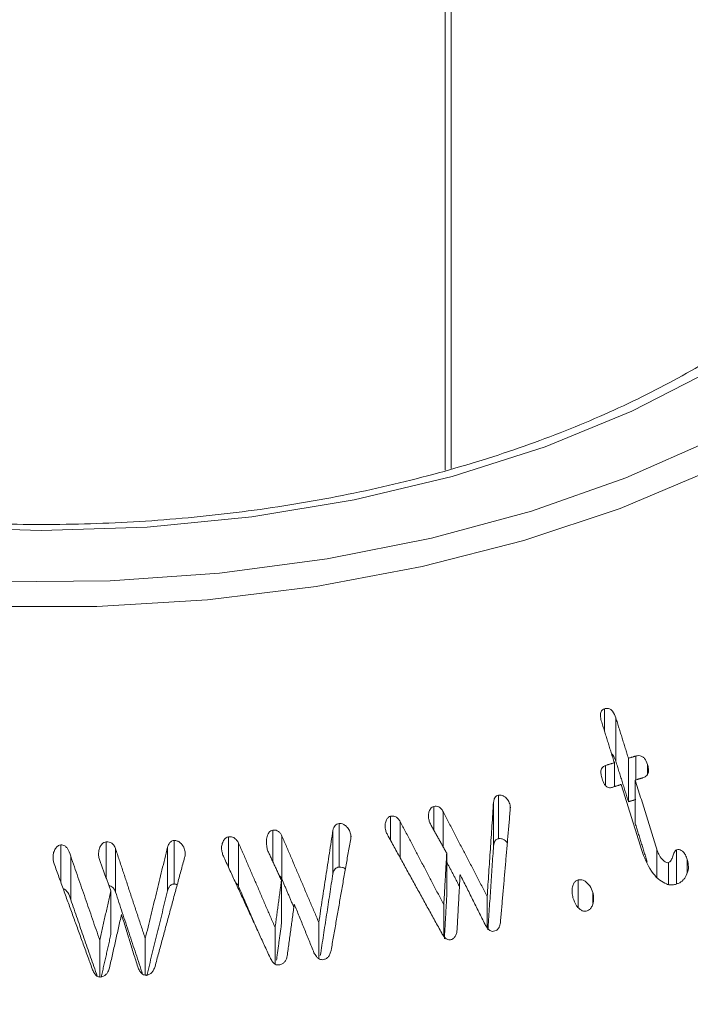
# Model space of a CAD drawing. Units: millimetres. Extents: x 0 to 7425, y 0 to 5250.
# Drawn here: x 1630 to 1643, y 866 to 884 of the extents above; entities that cross this region are included whole.
import ezdxf

# ---------------------------------------------------------------- set-up
doc = ezdxf.new("R2010")
doc.units = ezdxf.units.MM
doc.layers.get('0').update_dxf_attribs({"lineweight": 15})
doc.layers.add('Grosor 0', color=7, linetype='Continuous', lineweight=0)

msp = doc.modelspace()

# ---------------------------------------------------------------- hatches: boundary and pattern name
at = {"layer": 'Grosor 0'}
h = msp.add_hatch(dxfattribs=at)
h.set_pattern_fill('WOOD7', color=256, scale=201, angle=30, style=0, pattern_type=2)
h.set_pattern_definition([(19.6952, (-0.348, -300.604), (1144.92629, 428.92988), [22.4724, -2224.776]), (30, (20.81, -293.03), (73.571, 274.571), [22.11, -178.89]), (48.435, (39.96, -281.975), (247.6424, 375.0709), [19.068, -616.549]), (202.875, (52.61, -267.708), (1318.99764, 529.42923), [16.205, -1604.309]), (204.8056, (37.679, -274.007), (1841.2107, 830.92979), [22.201, -2197.916]), (224.0362, (17.526, -283.32), (-421.7136, -475.5708), [24.862, -803.882]), (39.4623, (13.578, -292.564), (769.85585, 676.57086), [12.2264, -1210.409]), (23.6598, (23.017, -284.793), (-1493.0689, -629.92856), [18.201, -1801.931]), (215.7106, (39.689, -277.489), (-1466.13972, -1078.57128), [20.2, -1999.825]), (198.6901, (23.286, -289.28), (796.7843, 227.9294), [10.249, -1014.654]), (24.8056, (-15.01, -311.39), (-1841.2107, -830.92979), [22.201, -2197.916]), (18.6901, (5.144, -302.075), (-796.7843, -227.9294), [20.498, -1004.405]), (30, (24.56, -295.5), (73.571, 274.571), [24.12, -176.88]), (50.556, (45.45, -283.447), (669.35625, 850.6417), [17.1734, -1700.171]), (33.8141, (56.36, -270.184), (2336.494756, 1581.072106), [30.217, -2991.4756]), (24.8056, (81.466, -253.369), (-1841.2107, -830.92979), [22.201, -2197.916]), (30, (101.62, -244.05), (73.571, 274.571), [22.11, -178.89]), (35.1944, (-53.305, -333.5), (1640.21166, 1179.07034), [22.201, -2197.916]), (24.8056, (-35.162, -320.704), (-1841.2107, -830.92979), [22.201, -2197.916]), (30, (-55.31, -330.02), (73.571, 274.571), [12.06, -188.94]), (35.1944, (-44.87, -323.988), (1640.21166, 1179.07034), [22.201, -2197.916]), (30, (-26.73, -311.2), (73.571, 274.571), [20.1, -180.9]), (40.3048, (-9.32, -301.142), (-943.92732, -777.07031), [22.4724, -2224.776]), (35.1944, (7.817, -286.606), (1640.21166, 1179.07034), [22.201, -2197.916]), (24.8056, (25.96, -273.81), (-1841.2107, -830.92979), [22.201, -2197.916]), (24.8056, (46.113, -264.496), (-1841.2107, -830.92979), [22.201, -2197.916]), (21.8699, (66.266, -255.182), (-1144.92653, -428.92898), [28.426, -1392.859]), (30, (92.65, -244.6), (73.571, 274.571), [30.15, -170.85]), (17.4712, (145.983, -353.056), (970.85555, 328.429), [18.531, -1834.597]), (24.2894, (163.66, -347.492), (-1667.13999, -730.42861), [20.2, -1999.825]), (38.1301, (145.983, -353.056), (943.92666, 777.07097), [14.213, -1407.072]), (39.4623, (157.163, -344.28), (769.85585, 676.57086), [24.453, -1198.1825]), (30, (1.97, -429.24), (73.571, 274.571), [24.12, -176.88]), (20.5377, (22.86, -417.18), (-970.85548, -328.4293), [12.2264, -1210.409]), (231.8014, (34.308, -412.89), (421.71337, 475.5711), [10.824, -1071.594]), (222.9946, (27.614, -421.396), (1365.64033, 1252.64187), [26.817, -2654.8576]), (22.875, (165.13, -342), (-1318.99764, -529.42923), [16.205, -1604.309]), (37.125, (165.13, -342), (1117.99798, 877.57085), [16.205, -1604.309]), (30, (3.98, -432.72), (73.571, 274.571), [16.08, -184.92]), (224.0362, (17.906, -424.68), (-421.7136, -475.5708), [16.575, -812.1694]), (26.6335, (39.261, -405.388), (-2885.638682, -1433.926917), [34.229, -3388.6777]), (27.7094, (69.858, -390.0436), (-4278.206144, -2237.929646), [50.29, -4978.728]), (33.1798, (114.381, -366.659), (2858.709792, 1882.569597), [36.236, -3587.343]), (39.4623, (144.71, -346.83), (769.85585, 676.57086), [36.679, -1185.956]), (40.3048, (11.015, -444.905), (-943.92732, -777.07031), [22.4724, -2224.776]), (45.9454, (28.153, -430.369), (-595.78446, -576.0711), [29.266, -1434.036]), (30, (48.5, -409.34), (73.571, 274.571), [26.13, -174.87]), (21.8699, (71.132, -396.27), (-1144.92653, -428.92898), [28.426, -1392.859]), (33.5763, (97.512, -385.682), (2510.56764, 1681.569556), [32.223, -3190.0523]), (21.2538, (124.359, -367.861), (1318.99805, 529.428097), [26.4373, -2617.305]), (15.9638, (149, -358.28), (-622.7132, -127.4293), [24.862, -803.882]), (30, (172.9, -351.44), (73.571, 274.571), [14.07, -186.93]), (204.8056, (39.26, -405.388), (1841.2107, 830.92979), [44.402, -2175.715]), (25.2364, (-5.065, -417.054), (-2015.28148, -931.43046), [48.407, -2371.9534]), (30, (38.72, -396.42), (73.571, 274.571), [46.23, -154.77]), (34.0856, (78.759, -373.3), (2162.424795, 1480.57045), [56.4233, -2764.746]), (30, (125.49, -341.68), (73.571, 274.571), [50.25, -150.75]), (37.125, (16.04, -453.609), (1117.99798, 877.57085), [48.6155, -1571.8984]), (36.3402, (54.802, -424.266), (1292.06859, 978.07132), [36.403, -1783.73]), (27.5104, (84.125, -402.695), (-3930.06604, -2036.925732), [46.2736, -4581.094]), (23.4802, (125.1664, -381.3207), (-4827.348676, -2090.786743), [70.808, -7009.986]), (33.0128, (-49.285, -340.462), (3032.7795, 1983.071822), [38.243, -3786.043]), (21.8699, (-17.216, -319.627), (-1144.92653, -428.92898), [42.6385, -1378.646]), (27.6141, (22.354, -303.744), (-4104.133801, -2137.431946), [48.282, -4779.904]), (40.6197, (65.136, -281.364), (-1713.781078, -1453.64346), [32.7204, -3239.3224]), (30, (89.97, -260.06), (73.571, 274.571), [40.2, -160.8]), (26.8202, (-61.345, -319.574), (-3059.707992, -1534.430504), [36.236, -3587.3433]), (36.009, (-29.007, -303.224), (-1640.211087, -1179.070962), [38.401, -3801.6985]), (36.7098, (2.057, -280.648), (-1466.140744, -1078.57014), [34.4056, -3406.16]), (24.2894, (29.639, -260.082), (-1667.13999, -730.42861), [40.4006, -1979.6245]), (17.9052, (66.463, -243.463), (-1767.64039, -556.356475), [28.779, -2849.103]), (39.4623, (93.848, -234.615), (769.85585, 676.57086), [24.453, -1198.1825]), (33.8141, (-42.25, -352.647), (2336.494756, 1581.072106), [30.217, -2991.4756]), (17.1957, (-17.144, -335.832), (-2564.424748, -784.28518), [45.3476, -4489.419]), (30, (26.18, -322.43), (73.571, 274.571), [50.25, -150.75]), (35.4403, (69.694, -297.3), (-1814.282888, -1279.569984), [42.401, -4197.6987]), (36.7098, (104.239, -272.714), (-1466.140744, -1078.57014), [34.4056, -3406.16]), (30, (-68.38, -307.39), (73.571, 274.571), [34.17, -166.83]), (38.1301, (-38.788, -290.304), (943.92666, 777.07097), [56.8514, -1364.433]), (27.6141, (5.932, -255.201), (-4104.133801, -2137.431946), [48.282, -4779.904]), (24.4725, (48.714, -232.8217), (3856.492059, 1762.360505), [62.601, -6197.5084]), (36.8428, (23.075, -465.7935), (-2758.20789, -2056.64354), [50.6106, -5010.44]), (30, (63.58, -435.45), (73.571, 274.571), [56.28, -144.72]), (26.3478, (112.318, -407.3064), (-5597.2031785, -2767.3600933), [94.6622, -9371.563]), (30, (-12.1, -404.87), (73.571, 274.571), [48.24, -152.76]), (34.7636, (29.677, -380.749), (1814.28318, 1279.56973), [48.407, -2371.9534]), (28.1524, (69.4443, -353.147), (-5322.632697, -2840.929926), [62.3424, -6171.8988]), (27.2737, (124.411, -323.733), (-3581.921774, -1835.929617), [42.258, -4183.525]), (24.8056, (-28.18, -377.017), (-1841.2107, -830.92979), [44.402, -2175.715]), (30, (12.13, -358.39), (73.571, 274.571), [64.32, -136.68]), (31.9092, (67.8286, -326.229), (4947.559474, 3088.575229), [60.3336, -5973.0155]), (33.5763, (119.045, -294.338), (2510.56764, 1681.569556), [32.223, -3190.0523])])
edge = h.paths.add_edge_path()
edge.add_spline(control_points=[(957.412, 536.922), (3029.235, 1732.96)], knot_values=[0, 0, 1, 1], degree=1, periodic=0)
edge.add_line((957.259, 536.837), (958.154, 537.437))
edge.add_line((958.154, 537.437), (958.944, 538.227))
edge.add_line((958.944, 538.227), (959.603, 539.189))
edge.add_line((959.603, 539.189), (960.123, 540.31))
edge.add_line((960.123, 540.31), (960.497, 541.575))
edge.add_line((960.497, 541.575), (960.721, 542.968))
edge.add_line((960.721, 542.968), (960.79, 544.468))
edge.add_line((960.79, 544.468), (960.705, 546.058))
edge.add_line((960.705, 546.058), (960.466, 547.714))
edge.add_line((960.466, 547.714), (960.077, 549.415))
edge.add_line((960.077, 549.415), (959.542, 551.138))
edge.add_line((959.542, 551.138), (958.87, 552.86))
edge.add_line((958.87, 552.86), (958.068, 554.557))
edge.add_line((958.068, 554.557), (957.148, 556.208))
edge.add_line((957.148, 556.208), (956.122, 557.789))
edge.add_line((956.122, 557.789), (955.004, 559.279))
edge.add_line((955.004, 559.279), (953.809, 560.66))
edge.add_line((953.809, 560.66), (952.552, 561.911))
edge.add_line((952.552, 561.911), (951.252, 563.016))
edge.add_line((951.252, 563.016), (949.924, 563.961))
edge.add_line((949.924, 563.961), (948.588, 564.733))
edge.add_line((948.588, 564.733), (947.26, 565.32))
edge.add_line((947.26, 565.32), (945.96, 565.717))
edge.add_line((945.96, 565.717), (944.703, 565.916))
edge.add_line((944.703, 565.916), (943.508, 565.916))
edge.add_line((943.508, 565.916), (942.39, 565.716))
edge.add_line((942.39, 565.716), (941.364, 565.319))
edge.add_line((941.364, 565.319), (940.951, 565.087))
edge.add_spline(control_points=[(3012.923, 1761.215), (941.1, 565.177)], knot_values=[0, 0, 1, 1], degree=1, periodic=0)
edge.add_line((3029.235, 1732.96), (3029.977, 1733.475))
edge.add_line((3029.977, 1733.475), (3030.766, 1734.265))
edge.add_line((3030.766, 1734.265), (3031.426, 1735.227))
edge.add_line((3031.426, 1735.227), (3031.946, 1736.348))
edge.add_line((3031.946, 1736.348), (3032.32, 1737.613))
edge.add_line((3032.32, 1737.613), (3032.544, 1739.005))
edge.add_line((3032.544, 1739.005), (3032.613, 1740.506))
edge.add_line((3032.613, 1740.506), (3032.528, 1742.096))
edge.add_line((3032.528, 1742.096), (3032.289, 1743.752))
edge.add_line((3032.289, 1743.752), (3031.9, 1745.453))
edge.add_line((3031.9, 1745.453), (3031.365, 1747.176))
edge.add_line((3031.365, 1747.176), (3030.693, 1748.898))
edge.add_line((3030.693, 1748.898), (3029.891, 1750.595))
edge.add_line((3029.891, 1750.595), (3028.971, 1752.245))
edge.add_line((3028.971, 1752.245), (3027.945, 1753.827))
edge.add_line((3027.945, 1753.827), (3026.827, 1755.317))
edge.add_line((3026.827, 1755.317), (3025.632, 1756.698))
edge.add_line((3025.632, 1756.698), (3024.375, 1757.949))
edge.add_line((3024.375, 1757.949), (3023.074, 1759.054))
edge.add_line((3023.074, 1759.054), (3021.747, 1759.999))
edge.add_line((3021.747, 1759.999), (3020.411, 1760.771))
edge.add_line((3020.411, 1760.771), (3019.083, 1761.358))
edge.add_line((3019.083, 1761.358), (3017.783, 1761.755))
edge.add_line((3017.783, 1761.755), (3016.526, 1761.954))
edge.add_line((3016.526, 1761.954), (3015.331, 1761.954))
edge.add_line((3015.331, 1761.954), (3014.213, 1761.754))
edge.add_line((3014.213, 1761.754), (3013.187, 1761.357))
edge.add_line((3013.187, 1761.357), (3012.923, 1761.215))

# ---------------------------------------------------------------- linework, layer by layer
at = {"color": 7, "linetype": 'Continuous', "lineweight": 15}
for p, q in [((1638.341, 930.006), (1638.341, 876.051)), ((1638.225, 929.939), (1638.225, 876.017)), ((1641.216, 871.123), (1641.216, 871.537)), ((1641.431, 870.552), (1641.431, 871.368)), ((1641.668, 869.793), (1641.668, 870.609)), ((1641.805, 870.202), (1641.805, 870.651)), ((1641.236, 870.101), (1641.236, 870.473)), ((1641.403, 870.075), (1641.403, 870.527)), ((1642.027, 870.308), (1642.027, 870.492)), ((1641.796, 869.383), (1641.796, 870.199)), ((1639.228, 869.1), (1639.228, 869.916)), ((1638.014, 869.259), (1638.014, 869.704)), ((1639.134, 868.967), (1639.134, 869.784)), ((1639.446, 869.625), (1639.446, 869.728)), ((1637.2, 869.067), (1637.2, 869.52)), ((1638.187, 868.946), (1638.187, 869.608)), ((1636.233, 868.567), (1636.233, 869.384)), ((1637.381, 868.739), (1637.381, 869.422)), ((1634.157, 868.56), (1634.157, 869.134)), ((1634.988, 868.67), (1634.988, 869.258)), ((1635.161, 868.333), (1635.161, 869.149)), ((1636.117, 868.44), (1636.117, 869.257)), ((1636.455, 869.117), (1636.455, 869.169)), ((1631.006, 868.281), (1631.006, 868.981)), ((1631.861, 868.353), (1631.861, 869.04)), ((1633.011, 868.121), (1633.011, 868.937)), ((1633.137, 868.249), (1633.137, 869.066)), ((1634.347, 868.199), (1634.347, 869.016)), ((1631.193, 867.952), (1631.193, 868.769)), ((1632.034, 868.096), (1632.034, 868.913)), ((1638.255, 868.008), (1638.255, 868.825)), ((1642.202, 868.375), (1642.202, 868.899)), ((1642.57, 868.247), (1642.57, 868.888)), ((1642.42, 868.24), (1642.42, 868.649)), ((1642.772, 868.464), (1642.772, 868.706)), ((1635.151, 867.5), (1635.151, 868.317)), ((1640.721, 867.811), (1640.721, 868.324)), ((1631.947, 867.302), (1631.947, 868.119)), ((1639.015, 867.426), (1639.015, 868.015)), ((1641.001, 867.885), (1641.001, 868.086)), ((1638.2, 867.266), (1638.2, 867.859)), ((1635.852, 866.846), (1635.852, 867.527)), ((1635.031, 866.745), (1635.031, 867.431)), ((1631.738, 866.504), (1631.738, 867.194)), ((1632.593, 866.538), (1632.593, 867.223))]:
    msp.add_line(p, q, dxfattribs=at)
at = {"color": 7, "linetype": 'Continuous', "lineweight": 15, "flags": 128}
for points in [[(1629.858, 873.924), (1631.932, 873.94), (1633.99, 874.083), (1636.011, 874.352), (1637.971, 874.743), (1639.847, 875.252), (1641.62, 875.873), (1643.268, 876.6), (1644.772, 877.423), (1646.117, 878.335), (1647.286, 879.323), (1648.267, 880.378), (1649.047, 881.487), (1649.619, 882.637), (1649.977, 883.817), (1650.114, 885.011), (1650.032, 886.207), (1649.729, 887.391), (1649.21, 888.55), (1648.481, 889.671), (1647.549, 890.74), (1646.948, 891.308)], [(1646.948, 889.273), (1647.437, 888.555), (1647.99, 887.447), (1648.324, 886.311), (1648.436, 885.161), (1648.324, 884.01), (1647.99, 882.874), (1647.437, 881.767), (1646.674, 880.702), (1645.708, 879.694), (1644.553, 878.754), (1643.223, 877.894), (1641.734, 877.127), (1640.106, 876.46), (1638.359, 875.902), (1636.515, 875.461), (1634.597, 875.142), (1632.629, 874.949), (1630.636, 874.885), (1628.643, 874.949)], [(1649.68, 888.435), (1649.924, 887.953), (1650.358, 886.773), (1650.577, 885.573), (1650.577, 884.366), (1650.358, 883.166), (1649.924, 881.986), (1649.278, 880.838), (1648.428, 879.736), (1647.383, 878.691), (1646.154, 877.715), (1644.756, 876.818), (1643.202, 876.011), (1641.511, 875.302), (1639.701, 874.698), (1637.792, 874.208), (1635.804, 873.835), (1633.76, 873.584), (1631.681, 873.458), (1629.591, 873.458)]]:
    msp.add_lwpolyline(points, dxfattribs=at)
at = {"color": 7, "linetype": 'Continuous', "lineweight": 15}
for points in [[(3012.917, 1761.203), (941.095, 565.165)], [(957.406, 536.911), (3029.229, 1732.948)], [(1641.668, 870.609), (1641.431, 871.368)], [(1641.166, 871.286), (1641.403, 870.527)], [(1641.805, 870.651), (1641.668, 870.609)], [(1641.403, 870.527), (1641.236, 870.473)], [(1641.431, 870.552), (1641.668, 869.793)], [(1641.796, 870.199), (1641.933, 870.241)], [(1641.364, 870.063), (1641.531, 870.117)], [(1641.531, 870.117), (1641.931, 868.837)], [(1642.202, 868.899), (1641.796, 870.199)], [(1639.134, 869.784), (1639.015, 868.015)], [(1641.668, 869.793), (1641.805, 869.834)], [(1639.015, 868.015), (1638.187, 869.608)], [(1639.265, 867.539), (1639.448, 869.654)], [(1638.2, 867.859), (1637.381, 869.422)], [(1637.956, 869.362), (1638.255, 868.825)], [(1641.796, 869.383), (1642.022, 868.659)], [(1635.852, 867.527), (1635.161, 869.149)], [(1636.117, 869.257), (1635.852, 867.527)], [(1637.142, 869.172), (1638.161, 867.325)], [(1633.011, 868.937), (1632.593, 867.223)], [(1635.031, 867.431), (1634.347, 869.016)], [(1636.083, 867.001), (1636.451, 869.097)], [(1639.028, 867.384), (1639.134, 868.967)], [(1631.738, 867.194), (1631.193, 868.769)], [(1632.593, 867.223), (1632.034, 868.913)], [(1632.776, 866.699), (1633.332, 868.746)], [(1634.06, 868.771), (1634.937, 866.865)], [(1634.88, 868.903), (1635.151, 868.317)], [(1638.255, 868.825), (1638.2, 867.859)], [(1630.882, 868.624), (1631.597, 866.654)], [(1631.737, 868.689), (1631.947, 868.119)], [(1638.255, 868.662), (1638.494, 868.202)], [(1635.881, 866.903), (1636.117, 868.44)], [(1638.449, 867.388), (1638.506, 868.427)], [(1638.506, 868.427), (1638.975, 867.488)], [(1633.137, 868.249), (1633.194, 868.238)], [(1634.347, 868.199), (1634.709, 867.361)], [(1635.151, 868.317), (1635.031, 867.431)], [(1635.161, 868.333), (1635.384, 867.809)], [(1631.947, 868.119), (1631.738, 867.194)], [(1632.034, 868.096), (1632.544, 866.553)], [(1632.621, 866.522), (1633.011, 868.121)], [(1638.21, 867.221), (1638.255, 868.008)], [(1631.193, 867.952), (1631.69, 866.517)], [(1635.259, 866.894), (1635.392, 867.869)], [(1635.392, 867.869), (1635.762, 866.957)], [(1631.921, 866.673), (1632.146, 867.677)], [(1632.146, 867.677), (1632.451, 866.692)], [(1635.058, 866.818), (1635.151, 867.5)], [(1631.765, 866.497), (1631.947, 867.302)]]:
    msp.add_open_spline(points, degree=1, dxfattribs=at)
for points, knots in [([(1647.767, 884.097), (1647.765, 884.032), (1647.753, 883.626), (1647.538, 882.885), (1647.114, 881.884), (1646.484, 880.914), (1645.68, 879.987), (1644.704, 879.113), (1643.569, 878.3), (1642.286, 877.558), (1640.869, 876.895), (1639.334, 876.321), (1637.697, 875.842), (1635.978, 875.464), (1634.197, 875.192), (1632.373, 875.031), (1630.53, 874.981), (1628.687, 875.044), (1626.867, 875.218), (1625.091, 875.502), (1623.379, 875.892), (1621.753, 876.383), (1620.232, 876.969), (1619.118, 877.499), (1618.524, 877.834), (1618.362, 877.925)], [0, 0, 0, 0, 0.009108, 0.057114, 0.104732, 0.151773, 0.198326, 0.244575, 0.290674, 0.336722, 0.382766, 0.428837, 0.474947, 0.521095, 0.567276, 0.613484, 0.659706, 0.705934, 0.752153, 0.798353, 0.844521, 0.890648, 0.936723, 0.982744, 1, 1, 1, 1]), ([(1641.216, 871.537), (1641.203, 871.532), (1641.178, 871.521), (1641.152, 871.488), (1641.14, 871.442), (1641.142, 871.373), (1641.156, 871.32), (1641.166, 871.286)], [0, 0, 0, 0, 0.158296, 0.301241, 0.434181, 0.644132, 1, 1, 1, 1]), ([(1641.431, 871.368), (1641.415, 871.412), (1641.393, 871.472), (1641.337, 871.526), (1641.294, 871.545), (1641.252, 871.547), (1641.227, 871.54), (1641.216, 871.537)], [0, 0, 0, 0, 0.428399, 0.58372, 0.740037, 0.886645, 1, 1, 1, 1]), ([(1641.35, 870.696), (1641.35, 870.695), (1641.369, 870.684), (1641.4, 870.634), (1641.419, 870.583), (1641.431, 870.552)], [0, 0, 0, 0, 0.013046, 0.402794, 1, 1, 1, 1]), ([(1642.027, 870.492), (1642.012, 870.533), (1641.99, 870.59), (1641.933, 870.641), (1641.884, 870.661), (1641.84, 870.659), (1641.813, 870.653), (1641.805, 870.651)], [0, 0, 0, 0, 0.399677, 0.560053, 0.721636, 0.916474, 1, 1, 1, 1]), ([(1641.236, 870.473), (1641.219, 870.465), (1641.189, 870.452), (1641.163, 870.414), (1641.148, 870.368), (1641.151, 870.303), (1641.164, 870.254), (1641.172, 870.225)], [0, 0, 0, 0, 0.204077, 0.344358, 0.484137, 0.702866, 1, 1, 1, 1]), ([(1641.933, 870.241), (1641.956, 870.249), (1641.993, 870.262), (1642.028, 870.305), (1642.046, 870.353), (1642.047, 870.418), (1642.034, 870.465), (1642.027, 870.492)], [0, 0, 0, 0, 0.2454667, 0.3948341, 0.5437557, 0.741481, 1, 1, 1, 1]), ([(1641.172, 870.225), (1641.185, 870.188), (1641.205, 870.132), (1641.253, 870.076), (1641.293, 870.057), (1641.33, 870.053), (1641.353, 870.059), (1641.364, 870.063)], [0, 0, 0, 0, 0.402909, 0.605865, 0.738492, 0.870704, 1, 1, 1, 1]), ([(1639.228, 869.916), (1639.215, 869.913), (1639.192, 869.907), (1639.165, 869.881), (1639.144, 869.839), (1639.138, 869.804), (1639.134, 869.784)], [0, 0, 0, 0, 0.223959, 0.40504, 0.648195, 1, 1, 1, 1]), ([(1639.446, 869.728), (1639.435, 869.759), (1639.413, 869.818), (1639.358, 869.879), (1639.302, 869.912), (1639.26, 869.92), (1639.235, 869.917), (1639.228, 869.916)], [0, 0, 0, 0, 0.303265, 0.59018, 0.756159, 0.922841, 1, 1, 1, 1]), ([(1638.014, 869.704), (1638.002, 869.7), (1637.977, 869.692), (1637.943, 869.654), (1637.917, 869.599), (1637.907, 869.529), (1637.914, 869.484), (1637.918, 869.463)], [0, 0, 0, 0, 0.136921, 0.275204, 0.524611, 0.775807, 1, 1, 1, 1]), ([(1638.187, 869.608), (1638.175, 869.629), (1638.154, 869.664), (1638.107, 869.697), (1638.06, 869.711), (1638.029, 869.706), (1638.014, 869.704)], [0, 0, 0, 0, 0.333143, 0.557375, 0.782725, 1, 1, 1, 1]), ([(1639.448, 869.654), (1639.449, 869.662), (1639.451, 869.678), (1639.45, 869.703), (1639.447, 869.72), (1639.446, 869.728)], [0, 0, 0, 0, 0.329254, 0.662271, 1, 1, 1, 1]), ([(1637.2, 869.52), (1637.188, 869.516), (1637.159, 869.505), (1637.125, 869.461), (1637.1, 869.4), (1637.094, 869.332), (1637.101, 869.29), (1637.104, 869.272)], [0, 0, 0, 0, 0.138453, 0.313263, 0.562853, 0.81749, 1, 1, 1, 1]), ([(1637.381, 869.422), (1637.369, 869.44), (1637.347, 869.474), (1637.305, 869.509), (1637.26, 869.526), (1637.225, 869.524), (1637.206, 869.521), (1637.2, 869.52)], [0, 0, 0, 0, 0.2896973, 0.5314425, 0.7264121, 0.9222181, 1, 1, 1, 1]), ([(1636.233, 869.384), (1636.218, 869.381), (1636.191, 869.376), (1636.157, 869.348), (1636.132, 869.308), (1636.122, 869.274), (1636.117, 869.257)], [0, 0, 0, 0, 0.243509, 0.442331, 0.702481, 1, 1, 1, 1]), ([(1636.455, 869.169), (1636.448, 869.197), (1636.433, 869.255), (1636.383, 869.321), (1636.329, 869.365), (1636.278, 869.384), (1636.247, 869.384), (1636.233, 869.384)], [0, 0, 0, 0, 0.255827, 0.522952, 0.719388, 0.876733, 1, 1, 1, 1]), ([(1637.918, 869.463), (1637.921, 869.451), (1637.926, 869.428), (1637.939, 869.394), (1637.95, 869.373), (1637.956, 869.362)], [0, 0, 0, 0, 0.3246641, 0.6591597, 1, 1, 1, 1]), ([(1634.157, 869.134), (1634.141, 869.129), (1634.109, 869.119), (1634.068, 869.074), (1634.036, 869.011), (1634.024, 868.94), (1634.028, 868.896), (1634.03, 868.879)], [0, 0, 0, 0, 0.159004, 0.319632, 0.572828, 0.83559, 1, 1, 1, 1]), ([(1634.347, 869.016), (1634.335, 869.036), (1634.312, 869.076), (1634.264, 869.118), (1634.209, 869.137), (1634.175, 869.135), (1634.157, 869.134)], [0, 0, 0, 0, 0.288458, 0.581796, 0.774509, 1, 1, 1, 1]), ([(1634.988, 869.258), (1634.975, 869.255), (1634.949, 869.248), (1634.914, 869.214), (1634.882, 869.155), (1634.865, 869.078), (1634.869, 869.024), (1634.871, 869.002)], [0, 0, 0, 0, 0.128699, 0.258424, 0.4666, 0.78567, 1, 1, 1, 1]), ([(1635.161, 869.149), (1635.152, 869.167), (1635.135, 869.2), (1635.096, 869.238), (1635.046, 869.261), (1635.009, 869.259), (1634.988, 869.258)], [0, 0, 0, 0, 0.271461, 0.497624, 0.724961, 1, 1, 1, 1]), ([(1636.451, 869.097), (1636.453, 869.105), (1636.457, 869.121), (1636.458, 869.145), (1636.456, 869.161), (1636.455, 869.169)], [0, 0, 0, 0, 0.331629, 0.662012, 1, 1, 1, 1]), ([(1637.104, 869.272), (1637.107, 869.261), (1637.112, 869.238), (1637.125, 869.204), (1637.136, 869.183), (1637.142, 869.172)], [0, 0, 0, 0, 0.3259195, 0.6602918, 1, 1, 1, 1]), ([(1631.006, 868.981), (1630.992, 868.978), (1630.957, 868.97), (1630.911, 868.926), (1630.875, 868.861), (1630.86, 868.792), (1630.86, 868.75), (1630.86, 868.736)], [0, 0, 0, 0, 0.14605, 0.333049, 0.59193, 0.859933, 1, 1, 1, 1]), ([(1631.193, 868.769), (1631.176, 868.824), (1631.152, 868.899), (1631.087, 868.964), (1631.044, 868.981), (1631.019, 868.981), (1631.006, 868.981)], [0, 0, 0, 0, 0.559117, 0.752765, 0.881232, 1, 1, 1, 1]), ([(1631.861, 869.04), (1631.846, 869.037), (1631.816, 869.031), (1631.774, 868.995), (1631.736, 868.936), (1631.716, 868.865), (1631.716, 868.817), (1631.716, 868.8)], [0, 0, 0, 0, 0.14632, 0.294517, 0.527374, 0.831447, 1, 1, 1, 1]), ([(1632.034, 868.913), (1632.024, 868.936), (1632.008, 868.975), (1631.964, 869.017), (1631.915, 869.039), (1631.879, 869.039), (1631.861, 869.04)], [0, 0, 0, 0, 0.3230938, 0.5411609, 0.7597372, 1, 1, 1, 1]), ([(1633.137, 869.066), (1633.124, 869.065), (1633.1, 869.063), (1633.065, 869.04), (1633.032, 868.999), (1633.019, 868.961), (1633.011, 868.937)], [0, 0, 0, 0, 0.2015528, 0.3698171, 0.6237211, 1, 1, 1, 1]), ([(1633.344, 868.832), (1633.339, 868.859), (1633.328, 868.923), (1633.281, 868.996), (1633.223, 869.046), (1633.176, 869.063), (1633.147, 869.065), (1633.137, 869.066)], [0, 0, 0, 0, 0.241388, 0.573437, 0.742519, 0.912472, 1, 1, 1, 1]), ([(1634.871, 869.002), (1634.872, 868.991), (1634.875, 868.97), (1634.878, 868.937), (1634.88, 868.915), (1634.88, 868.903)], [0, 0, 0, 0, 0.312741, 0.656182, 1, 1, 1, 1]), ([(1639.134, 868.967), (1639.138, 868.987), (1639.143, 869.021), (1639.163, 869.061), (1639.187, 869.086), (1639.209, 869.095), (1639.223, 869.099), (1639.228, 869.1)], [0, 0, 0, 0, 0.335655, 0.575069, 0.748263, 0.922492, 1, 1, 1, 1]), ([(1639.228, 869.1), (1639.247, 869.101), (1639.285, 869.103), (1639.343, 869.073), (1639.379, 869.042), (1639.393, 869.019), (1639.393, 869.018)], [0, 0, 0, 0, 0.296107, 0.594497, 0.990589, 1, 1, 1, 1]), ([(1631.716, 868.8), (1631.717, 868.788), (1631.719, 868.763), (1631.726, 868.726), (1631.733, 868.701), (1631.737, 868.689)], [0, 0, 0, 0, 0.321819, 0.659052, 1, 1, 1, 1]), ([(1633.332, 868.746), (1633.335, 868.755), (1633.34, 868.774), (1633.343, 868.803), (1633.344, 868.822), (1633.344, 868.832)], [0, 0, 0, 0, 0.326706, 0.661276, 1, 1, 1, 1]), ([(1634.03, 868.879), (1634.032, 868.867), (1634.036, 868.842), (1634.046, 868.806), (1634.055, 868.783), (1634.06, 868.771)], [0, 0, 0, 0, 0.324369, 0.659998, 1, 1, 1, 1]), ([(1641.931, 868.837), (1641.987, 868.699), (1642.066, 868.503), (1642.246, 868.321), (1642.365, 868.248), (1642.469, 868.223), (1642.526, 868.235), (1642.552, 868.24)], [0, 0, 0, 0, 0.4593292, 0.6499477, 0.8035791, 0.9089892, 1, 1, 1, 1]), ([(1642.42, 868.649), (1642.41, 868.648), (1642.387, 868.646), (1642.344, 868.669), (1642.289, 868.718), (1642.236, 868.8), (1642.213, 868.867), (1642.202, 868.899)], [0, 0, 0, 0, 0.090403, 0.201528, 0.41027, 0.721499, 1, 1, 1, 1]), ([(1642.57, 868.888), (1642.562, 868.884), (1642.545, 868.874), (1642.522, 868.831), (1642.501, 868.768), (1642.479, 868.704), (1642.449, 868.662), (1642.428, 868.653), (1642.42, 868.649)], [0, 0, 0, 0, 0.088878, 0.210163, 0.486006, 0.763565, 0.900782, 1, 1, 1, 1]), ([(1642.772, 868.706), (1642.761, 868.736), (1642.743, 868.787), (1642.705, 868.847), (1642.662, 868.882), (1642.62, 868.896), (1642.588, 868.892), (1642.573, 868.888), (1642.57, 868.888)], [0, 0, 0, 0, 0.299522, 0.523351, 0.675271, 0.828254, 0.967255, 1, 1, 1, 1]), ([(1630.86, 868.736), (1630.861, 868.723), (1630.863, 868.698), (1630.87, 868.661), (1630.878, 868.636), (1630.882, 868.624)], [0, 0, 0, 0, 0.325265, 0.660468, 1, 1, 1, 1]), ([(1636.117, 868.44), (1636.122, 868.458), (1636.132, 868.492), (1636.157, 868.532), (1636.191, 868.559), (1636.218, 868.564), (1636.233, 868.567)], [0, 0, 0, 0, 0.3054596, 0.5618553, 0.7497422, 1, 1, 1, 1]), ([(1636.233, 868.567), (1636.254, 868.566), (1636.295, 868.564), (1636.337, 868.545), (1636.351, 868.529), (1636.352, 868.529)], [0, 0, 0, 0, 0.491376, 0.987708, 1, 1, 1, 1]), ([(1642.736, 868.373), (1642.757, 868.416), (1642.798, 868.498), (1642.796, 868.619), (1642.778, 868.684), (1642.772, 868.706)], [0, 0, 0, 0, 0.415928, 0.808203, 1, 1, 1, 1]), ([(1635.111, 868.404), (1635.115, 868.4), (1635.138, 868.382), (1635.151, 868.355), (1635.161, 868.333)], [0, 0, 0, 0, 0.187275, 1, 1, 1, 1]), ([(1642.552, 868.24), (1642.57, 868.246), (1642.623, 868.264), (1642.69, 868.307), (1642.724, 868.356), (1642.736, 868.373)], [0, 0, 0, 0, 0.243002, 0.7302, 1, 1, 1, 1]), ([(1631.91, 868.218), (1631.915, 868.217), (1631.935, 868.216), (1631.968, 868.196), (1632.009, 868.157), (1632.024, 868.119), (1632.034, 868.096)], [0, 0, 0, 0, 0.070452, 0.335409, 0.599498, 1, 1, 1, 1]), ([(1633.011, 868.121), (1633.018, 868.141), (1633.03, 868.177), (1633.059, 868.217), (1633.09, 868.241), (1633.116, 868.247), (1633.132, 868.249), (1633.137, 868.249)], [0, 0, 0, 0, 0.323427, 0.588722, 0.753542, 0.920092, 1, 1, 1, 1]), ([(1634.288, 868.276), (1634.295, 868.27), (1634.32, 868.249), (1634.336, 868.22), (1634.347, 868.199)], [0, 0, 0, 0, 0.269434, 1, 1, 1, 1]), ([(1640.721, 868.324), (1640.705, 868.318), (1640.674, 868.306), (1640.637, 868.259), (1640.611, 868.185), (1640.604, 868.089), (1640.619, 868.022), (1640.626, 867.99)], [0, 0, 0, 0, 0.134365, 0.270613, 0.465535, 0.750888, 1, 1, 1, 1]), ([(1641.001, 868.086), (1640.984, 868.13), (1640.954, 868.207), (1640.882, 868.283), (1640.821, 868.321), (1640.768, 868.332), (1640.736, 868.327), (1640.721, 868.324)], [0, 0, 0, 0, 0.34056, 0.599752, 0.749515, 0.876433, 1, 1, 1, 1]), ([(1631.05, 868.16), (1631.051, 868.16), (1631.067, 868.159), (1631.1, 868.136), (1631.157, 868.071), (1631.178, 868.001), (1631.193, 867.952)], [0, 0, 0, 0, 0.005049, 0.181293, 0.430946, 1, 1, 1, 1]), ([(1640.877, 867.74), (1640.897, 867.748), (1640.937, 867.763), (1640.983, 867.818), (1641.011, 867.907), (1641.02, 868.001), (1641.005, 868.066), (1641.001, 868.086)], [0, 0, 0, 0, 0.161696, 0.325163, 0.523275, 0.851391, 1, 1, 1, 1]), ([(1640.626, 867.99), (1640.645, 867.937), (1640.672, 867.859), (1640.743, 867.782), (1640.794, 867.747), (1640.84, 867.734), (1640.865, 867.738), (1640.877, 867.74)], [0, 0, 0, 0, 0.419807, 0.630008, 0.791303, 0.902992, 1, 1, 1, 1]), ([(1638.975, 867.488), (1638.988, 867.465), (1639.013, 867.423), (1639.056, 867.379), (1639.098, 867.356), (1639.123, 867.358), (1639.136, 867.359)], [0, 0, 0, 0, 0.366217, 0.653888, 0.823927, 1, 1, 1, 1]), ([(1639.136, 867.359), (1639.153, 867.363), (1639.187, 867.372), (1639.225, 867.409), (1639.255, 867.465), (1639.261, 867.511), (1639.265, 867.539)], [0, 0, 0, 0, 0.216855, 0.435052, 0.651872, 1, 1, 1, 1]), ([(1638.161, 867.325), (1638.175, 867.302), (1638.198, 867.262), (1638.239, 867.221), (1638.276, 867.2), (1638.303, 867.198), (1638.319, 867.199), (1638.323, 867.199)], [0, 0, 0, 0, 0.358842, 0.628138, 0.781521, 0.93654, 1, 1, 1, 1]), ([(1638.323, 867.199), (1638.34, 867.205), (1638.375, 867.216), (1638.417, 867.26), (1638.441, 867.32), (1638.447, 867.365), (1638.449, 867.388)], [0, 0, 0, 0, 0.223609, 0.450049, 0.718169, 1, 1, 1, 1]), ([(1635.102, 866.727), (1635.124, 866.732), (1635.164, 866.741), (1635.21, 866.781), (1635.242, 866.832), (1635.253, 866.872), (1635.259, 866.894)], [0, 0, 0, 0, 0.271523, 0.49673, 0.72098, 1, 1, 1, 1]), ([(1635.762, 866.957), (1635.776, 866.933), (1635.799, 866.892), (1635.841, 866.85), (1635.883, 866.827), (1635.911, 866.827), (1635.925, 866.826)], [0, 0, 0, 0, 0.3695371, 0.628785, 0.8016195, 1, 1, 1, 1]), ([(1635.925, 866.826), (1635.947, 866.831), (1635.985, 866.838), (1636.032, 866.877), (1636.066, 866.932), (1636.077, 866.977), (1636.083, 867.001)], [0, 0, 0, 0, 0.252782, 0.455794, 0.706686, 1, 1, 1, 1]), ([(1634.937, 866.865), (1634.95, 866.84), (1634.972, 866.798), (1635.013, 866.753), (1635.051, 866.73), (1635.08, 866.727), (1635.097, 866.727), (1635.102, 866.727)], [0, 0, 0, 0, 0.361553, 0.62186, 0.780057, 0.939659, 1, 1, 1, 1]), ([(1631.597, 866.654), (1631.607, 866.629), (1631.625, 866.583), (1631.663, 866.535), (1631.699, 866.508), (1631.727, 866.502), (1631.743, 866.502), (1631.747, 866.501)], [0, 0, 0, 0, 0.358451, 0.637242, 0.788836, 0.942356, 1, 1, 1, 1]), ([(1631.747, 866.501), (1631.768, 866.504), (1631.81, 866.51), (1631.86, 866.548), (1631.899, 866.603), (1631.912, 866.647), (1631.921, 866.673)], [0, 0, 0, 0, 0.23814, 0.479702, 0.686031, 1, 1, 1, 1]), ([(1632.451, 866.692), (1632.462, 866.666), (1632.481, 866.62), (1632.518, 866.57), (1632.556, 866.542), (1632.583, 866.537), (1632.598, 866.536), (1632.601, 866.535)], [0, 0, 0, 0, 0.3657821, 0.6457399, 0.802085, 0.9600919, 1, 1, 1, 1]), ([(1632.601, 866.535), (1632.621, 866.538), (1632.661, 866.542), (1632.714, 866.577), (1632.753, 866.631), (1632.768, 866.676), (1632.776, 866.699)], [0, 0, 0, 0, 0.2291099, 0.4601854, 0.7126146, 1, 1, 1, 1])]:
    msp.add_open_spline(points, degree=3, knots=knots, dxfattribs=at)

doc.saveas('drawing.dxf')
